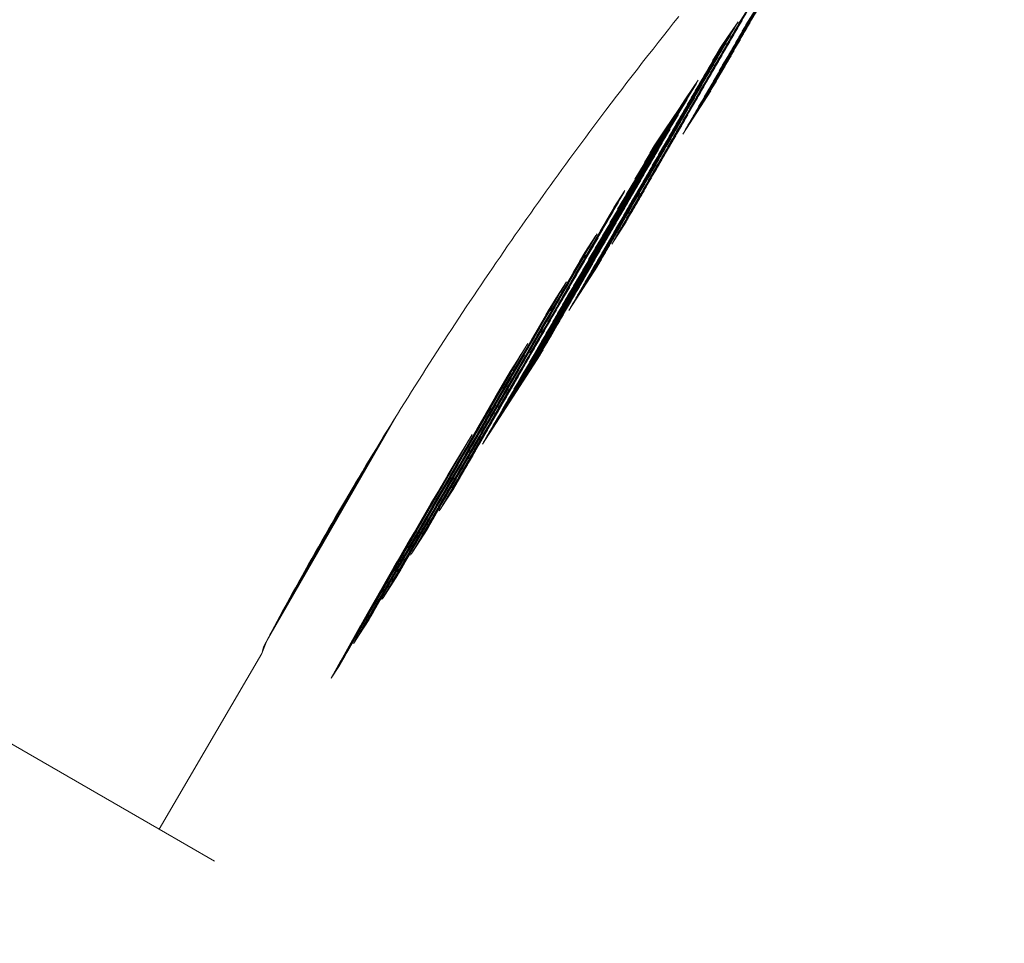
# Model space of a CAD drawing. Units: millimetres. Extents: x 97420 to 102153, y -1942 to 2631.
# Drawn here: x 99346 to 99351, y 793 to 797 of the extents above; entities that cross this region are included whole.
import ezdxf

# ---------------------------------------------------------------- set-up
doc = ezdxf.new("R2010")
doc.units = ezdxf.units.MM
doc.layers.get('0').update_dxf_attribs({"lineweight": 13})
doc.dimstyles.get("Standard").update_dxf_attribs({"dimscale": 800, "dimtxt": 0.18, "dimasz": 0.18, "dimexe": 0.08, "dimexo": 0.15, "dimgap": 0.01, "dimtad": 0, "dimdec": 0, "dimlfac": 0.1, "dimzin": 0, "dimdsep": 46, "dimtxsty": 'Standard', "dimcen": 0.09, "dimadec": 0, "dimazin": 0, "dimtfac": 1, "dimtdec": 0, "dimtofl": 0, "dimtmove": 0, "dimatfit": 3, "dimfxl": 1, "dimtolj": 1, "dimtzin": 0, "dimarcsym": 0})

# ---------------------------------------------------------------- blocks, each defined once
blk = doc.blocks.new('*D579')
at = {"color": 0, "lineweight": -2}
for p, q in [((99223.1188, 922.6233), (99223.1188, 1086.404)), ((100654.8156, 901.7073), (100654.8156, 1086.404)), ((99367.1188, 1022.404), (99774.8565, 1022.404)), ((100510.8156, 1022.404), (100095.4568, 1022.404))]:
    blk.add_line(p, q, dxfattribs=at)
at = {"color": 0}
for points in [[(99367.1188, 1046.404), (99367.1188, 998.404), (99223.1188, 1022.404)], [(100510.8156, 998.404), (100510.8156, 1046.404), (100654.8156, 1022.404)]]:
    blk.add_solid(points, dxfattribs=at)
at = {"layer": 'Defpoints', "color": 0}
for p in [(100654.8156, 1022.404), (99223.1188, 802.6233), (100654.8156, 781.7073)]:
    blk.add_point(p, dxfattribs=at)
at = {"color": 0, "insert": (99935.1567, 1022.404), "char_height": 144, "attachment_point": 5}
blk.add_mtext('\\A1;143', dxfattribs=at)
blk = doc.blocks.new('*D583')
at = {"color": 0, "lineweight": -2}
for p, q in [((97715.6567, 1042.0574), (97715.6567, 2600.6297)), ((102149.8354, 894.5718), (102149.8354, 2600.6297)), ((97859.6567, 2536.6297), (99765.1812, 2536.6297)), ((102005.8354, 2536.6297), (100105.1321, 2536.6297))]:
    blk.add_line(p, q, dxfattribs=at)
at = {"color": 0}
for points in [[(97859.6567, 2560.6297), (97859.6567, 2512.6297), (97715.6567, 2536.6297)], [(102005.8354, 2512.6297), (102005.8354, 2560.6297), (102149.8354, 2536.6297)]]:
    blk.add_solid(points, dxfattribs=at)
at = {"layer": 'Defpoints', "color": 0}
for p in [(102149.8354, 2536.6297), (97715.6567, 922.0574), (102149.8354, 774.5718)]:
    blk.add_point(p, dxfattribs=at)
at = {"color": 0, "insert": (99935.1567, 2536.6297), "char_height": 144, "attachment_point": 5}
blk.add_mtext('\\A1;443', dxfattribs=at)
blk = doc.blocks.new('twister_potr_OF2-11_rzut2')
for p, q in [((100392.0189, 6164.9938), (100391.8556, 6164.7366)), ((100392.0002, 6164.9614), (100391.8384, 6164.7066)), ((100391.9638, 6164.8982), (100391.8047, 6164.6481)), ((100391.9819, 6164.9295), (100391.8214, 6164.6771)), ((100391.9461, 6164.8674), (100391.7883, 6164.6196)), ((100391.9011, 6164.8683), (100391.7998, 6164.7059)), ((100391.9046, 6164.8769), (100391.8208, 6164.7424)), ((100391.9115, 6164.8073), (100391.7562, 6164.5641)), ((100391.8582, 6164.7939), (100391.759, 6164.6351)), ((100391.9286, 6164.8371), (100391.7721, 6164.5916)), ((100391.8794, 6164.8307), (100391.7792, 6164.6701)), ((100391.4763, 6164.7147), (100391.5015, 6164.7464)), ((100391.5015, 6164.7464), (100391.5267, 6164.7778)), ((100391.8179, 6164.7516), (100391.6079, 6164.413)), ((100391.878, 6164.7492), (100391.7253, 6164.5104)), ((100391.8375, 6164.7579), (100391.7393, 6164.6009)), ((100391.8946, 6164.778), (100391.7406, 6164.537)), ((100391.8179, 6164.7516), (100391.7661, 6164.6762)), ((100391.451, 6164.6828), (100391.4763, 6164.7147)), ((100391.8027, 6164.7243), (100391.588, 6164.3785)), ((100391.8006, 6164.7265), (100391.6283, 6164.4483)), ((100391.7834, 6164.7014), (100391.6491, 6164.4845)), ((100391.8616, 6164.7208), (100391.7102, 6164.4841)), ((100391.8171, 6164.7226), (100391.72, 6164.5674)), ((100391.4001, 6164.6184), (100391.4256, 6164.6507)), ((100391.4256, 6164.6507), (100391.451, 6164.6828)), ((100391.7595, 6164.6494), (100391.5496, 6164.3118)), ((100391.7809, 6164.6864), (100391.5686, 6164.3448)), ((100391.7661, 6164.6762), (100391.6705, 6164.5216)), ((100391.8297, 6164.6655), (100391.6807, 6164.4329)), ((100391.7777, 6164.6542), (100391.6825, 6164.5023)), ((100391.7489, 6164.6511), (100391.6923, 6164.5596)), ((100391.8455, 6164.6929), (100391.6953, 6164.4583)), ((100391.7972, 6164.6881), (100391.7011, 6164.5345)), ((100391.7317, 6164.6259), (100391.7661, 6164.6762)), ((100391.3746, 6164.5859), (100391.4001, 6164.6184)), ((100391.7387, 6164.6132), (100391.5311, 6164.2796)), ((100391.7988, 6164.6119), (100391.6521, 6164.3833)), ((100391.7586, 6164.6211), (100391.6644, 6164.4708)), ((100391.8141, 6164.6385), (100391.6663, 6164.4079)), ((100391.7317, 6164.6259), (100391.7147, 6164.5985)), ((100391.3234, 6164.5201), (100391.349, 6164.5531)), ((100391.349, 6164.5531), (100391.3746, 6164.5859)), ((100391.7183, 6164.5778), (100391.5129, 6164.2481)), ((100391.7689, 6164.5599), (100391.6244, 6164.3353)), ((100391.7215, 6164.5567), (100391.6291, 6164.4096)), ((100391.7837, 6164.5857), (100391.6381, 6164.3591)), ((100391.7399, 6164.5886), (100391.6466, 6164.4399)), ((100391.2977, 6164.4869), (100391.3234, 6164.5201)), ((100391.6788, 6164.5093), (100391.4778, 6164.187)), ((100391.6984, 6164.5432), (100391.4951, 6164.2172)), ((100391.7398, 6164.5095), (100391.5975, 6164.2886)), ((100391.7542, 6164.5345), (100391.6108, 6164.3118)), ((100391.7035, 6164.5254), (100391.612, 6164.3799)), ((100391.2461, 6164.4199), (100391.2719, 6164.4535)), ((100391.2719, 6164.4535), (100391.2977, 6164.4869)), ((100391.6597, 6164.4761), (100391.4608, 6164.1575)), ((100391.7116, 6164.4606), (100391.5715, 6164.2434)), ((100391.6685, 6164.4647), (100391.5787, 6164.3221)), ((100391.7256, 6164.4849), (100391.5844, 6164.2659)), ((100391.6223, 6164.4649), (100391.5946, 6164.424)), ((100391.6859, 6164.4948), (100391.5952, 6164.3507)), ((100391.6134, 6164.4496), (100391.1164, 6163.6405)), ((100391.5946, 6164.424), (100391.1509, 6163.7005)), ((100391.2202, 6164.386), (100391.2461, 6164.4199)), ((100391.6227, 6164.4119), (100391.4278, 6164.1003)), ((100391.641, 6164.4437), (100391.4441, 6164.1286)), ((100391.6843, 6164.4131), (100391.5462, 6164.1995)), ((100391.6349, 6164.4063), (100391.5467, 6164.2665)), ((100391.6979, 6164.4367), (100391.5587, 6164.2213)), ((100391.5946, 6164.424), (100391.5605, 6164.3733)), ((100391.6515, 6164.4352), (100391.5626, 6164.2941)), ((100391.5681, 6164.3708), (100391.0837, 6163.5837)), ((100391.5605, 6164.3733), (100391.1875, 6163.7639)), ((100391.1943, 6164.352), (100391.2202, 6164.386)), ((100391.6048, 6164.3807), (100391.4118, 6164.0725)), ((100391.5605, 6164.3733), (100391.5265, 6164.3225)), ((100391.6185, 6164.3778), (100391.5311, 6164.2395)), ((100391.1485, 6164.2914), (100391.1683, 6164.3177)), ((100391.1683, 6164.3177), (100391.1943, 6164.352)), ((100391.5265, 6164.3225), (100391.2262, 6163.8312)), ((100391.57, 6164.3203), (100391.3808, 6164.0187)), ((100391.5872, 6164.3502), (100391.3962, 6164.0453)), ((100391.5265, 6164.3225), (100391.4925, 6164.2717)), ((100391.5866, 6164.3225), (100391.5008, 6164.1869)), ((100391.6024, 6164.3499), (100391.5158, 6164.213)), ((100391.5251, 6164.2961), (100391.0527, 6163.5299)), ((100391.1089, 6164.2387), (100391.1287, 6164.265)), ((100391.1287, 6164.265), (100391.1485, 6164.2914)), ((100391.4925, 6164.2717), (100391.2674, 6163.9027)), ((100391.5365, 6164.2623), (100391.351, 6163.967)), ((100391.5531, 6164.291), (100391.3658, 6163.9926)), ((100391.4925, 6164.2717), (100391.4585, 6164.2207)), ((100391.5559, 6164.2692), (100391.4716, 6164.1362)), ((100391.5711, 6164.2956), (100391.4861, 6164.1613)), ((100391.4842, 6164.2252), (100391.0233, 6163.4788)), ((100391.0695, 6164.1858), (100391.0892, 6164.2123)), ((100391.0892, 6164.2123), (100391.1089, 6164.2387)), ((100391.4585, 6164.2207), (100391.3112, 6163.9789)), ((100391.5203, 6164.2341), (100391.3366, 6163.9419)), ((100391.4065, 6164.1423), (100391.4585, 6164.2207)), ((100391.5262, 6164.2177), (100391.4434, 6164.0872)), ((100391.5409, 6164.2432), (100391.4574, 6164.1115)), ((100391.4646, 6164.1911), (100391.0091, 6163.4542)), ((100391.0499, 6164.1593), (100391.0695, 6164.1858)), ((100391.4888, 6164.1793), (100391.3085, 6163.8931)), ((100391.5044, 6164.2064), (100391.3224, 6163.9173)), ((100391.4246, 6164.1697), (100391.358, 6164.0602)), ((100391.4976, 6164.168), (100391.4162, 6164.04)), ((100391.5118, 6164.1926), (100391.4297, 6164.0634)), ((100391.4267, 6164.1253), (100390.9818, 6163.4067)), ((100391.4454, 6164.1578), (100390.9953, 6163.4302)), ((100391.0108, 6164.1063), (100391.0303, 6164.1328)), ((100391.0303, 6164.1328), (100391.0499, 6164.1593)), ((100391.4584, 6164.1266), (100391.2814, 6163.8461)), ((100391.4734, 6164.1527), (100391.2948, 6163.8694)), ((100391.4065, 6164.1423), (100391.3845, 6164.1061)), ((100391.4699, 6164.1199), (100391.3898, 6163.9943)), ((100391.4836, 6164.1437), (100391.4029, 6164.0169)), ((100391.4084, 6164.0935), (100390.9686, 6163.3839)), ((100390.9718, 6164.0531), (100390.9913, 6164.0797)), ((100390.9913, 6164.0797), (100391.0108, 6164.1063)), ((100391.4291, 6164.0758), (100391.2553, 6163.8009)), ((100391.4436, 6164.101), (100391.2683, 6163.8233)), ((100391.4431, 6164.0734), (100391.3644, 6163.9501)), ((100391.4564, 6164.0965), (100391.377, 6163.972)), ((100390.9331, 6163.9999), (100390.9524, 6164.0265)), ((100391.3731, 6164.0323), (100390.9432, 6163.3397)), ((100390.9524, 6164.0265), (100390.9718, 6164.0531)), ((100391.3905, 6164.0625), (100390.9558, 6163.3615)), ((100391.4009, 6164.0268), (100391.2302, 6163.7573)), ((100391.4149, 6164.0511), (100391.2427, 6163.7789)), ((100391.4172, 6164.0285), (100391.3397, 6163.9073)), ((100391.4301, 6164.0508), (100391.352, 6163.9285)), ((100390.8945, 6163.9465), (100390.9137, 6163.9732)), ((100390.9137, 6163.9732), (100390.9331, 6163.9999)), ((100391.3394, 6163.9738), (100390.9189, 6163.2975)), ((100391.3561, 6164.0027), (100390.9309, 6163.3183)), ((100391.3737, 6163.9796), (100391.206, 6163.7151)), ((100391.3872, 6164.003), (100391.218, 6163.736)), ((100391.3921, 6163.9849), (100391.3159, 6163.8659)), ((100391.4046, 6164.0065), (100391.3277, 6163.8864)), ((100390.8753, 6163.9197), (100390.8945, 6163.9465)), ((100391.3231, 6163.9455), (100390.9071, 6163.2771)), ((100391.2619, 6163.9224), (100391.1139, 6163.6768)), ((100391.3474, 6163.9339), (100391.1825, 6163.6745)), ((100391.3604, 6163.9566), (100391.1941, 6163.6946)), ((100391.2081, 6163.8397), (100391.2619, 6163.9224)), ((100391.356, 6163.9222), (100391.2815, 6163.8062)), ((100391.3678, 6163.9428), (100391.2928, 6163.8258)), ((100391.3799, 6163.9637), (100391.3042, 6163.8457)), ((100390.8369, 6163.8661), (100390.8561, 6163.8929)), ((100390.8561, 6163.8929), (100390.8753, 6163.9197)), ((100391.2916, 6163.8908), (100390.8844, 6163.2376)), ((100391.3072, 6163.9178), (100390.8957, 6163.2571)), ((100391.2585, 6163.9145), (100391.0884, 6163.6326)), ((100391.244, 6163.8949), (100391.1405, 6163.723)), ((100391.322, 6163.8899), (100391.1599, 6163.6352)), ((100391.3346, 6163.9117), (100391.1711, 6163.6547)), ((100391.3328, 6163.882), (100391.2595, 6163.768)), ((100391.3443, 6163.9019), (100391.2704, 6163.7869)), ((100390.7988, 6163.8124), (100390.8178, 6163.8393)), ((100390.8178, 6163.8393), (100390.8369, 6163.8661)), ((100391.2615, 6163.8384), (100390.8627, 6163.1998)), ((100391.2764, 6163.8643), (100390.8734, 6163.2185)), ((100391.2308, 6163.8662), (100391.064, 6163.5901)), ((100391.2855, 6163.8265), (100391.1274, 6163.5787)), ((100391.2975, 6163.8472), (100391.138, 6163.5972)), ((100391.3096, 6163.8684), (100391.1489, 6163.616)), ((100391.2261, 6163.8673), (100391.1682, 6163.7711)), ((100391.2993, 6163.8239), (100391.2276, 6163.7127)), ((100391.3103, 6163.843), (100391.2381, 6163.7309)), ((100391.3215, 6163.8623), (100391.2487, 6163.7493)), ((100390.7608, 6163.7585), (100390.7798, 6163.7855)), ((100390.7798, 6163.7855), (100390.7988, 6163.8124)), ((100391.2325, 6163.7882), (100390.8418, 6163.1636)), ((100391.2468, 6163.813), (100390.8521, 6163.1815)), ((100391.1784, 6163.7753), (100391.0179, 6163.51)), ((100391.2041, 6163.8199), (100391.0405, 6163.5492)), ((100391.2621, 6163.7859), (100391.1065, 6163.5425)), ((100391.2737, 6163.806), (100391.1169, 6163.5605)), ((100391.2779, 6163.7866), (100391.2072, 6163.6772)), ((100391.2885, 6163.8051), (100391.2173, 6163.6949)), ((100390.7231, 6163.7046), (100390.7419, 6163.7316)), ((100390.7419, 6163.7316), (100390.7608, 6163.7585)), ((100391.2048, 6163.74), (100390.8218, 6163.1288)), ((100391.2185, 6163.7638), (100390.8317, 6163.146)), ((100391.1537, 6163.7324), (100390.9961, 6163.4722)), ((100391.2285, 6163.7275), (100391.0765, 6163.4905)), ((100391.2395, 6163.7466), (100391.0864, 6163.5075)), ((100391.2507, 6163.7661), (100391.0964, 6163.5249)), ((100391.2673, 6163.7684), (100391.1972, 6163.6599)), ((100390.7043, 6163.6775), (100390.7231, 6163.7046)), ((100391.1781, 6163.6937), (100390.8025, 6163.0954)), ((100391.1913, 6163.7166), (100390.812, 6163.1119)), ((100391.125, 6163.7096), (100390.9238, 6163.3736)), ((100391.1189, 6163.7016), (100390.9504, 6163.4199)), ((100391.1299, 6163.6911), (100390.9751, 6163.4358)), ((100391.2069, 6163.69), (100391.0573, 6163.4571)), ((100391.1189, 6163.7016), (100391.0656, 6163.6185)), ((100391.2176, 6163.7086), (100391.0669, 6163.4736)), ((100390.6668, 6163.6234), (100390.6855, 6163.6505)), ((100390.6855, 6163.6505), (100390.7043, 6163.6775)), ((100391.1525, 6163.6492), (100390.784, 6163.0632)), ((100391.1652, 6163.6712), (100390.7932, 6163.0791)), ((100391.0949, 6163.6574), (100390.8984, 6163.3295)), ((100391.107, 6163.6512), (100390.9549, 6163.4007)), ((100391.1011, 6163.6739), (100390.9784, 6163.4685)), ((100391.0834, 6163.6462), (100391.0078, 6163.5197)), ((100391.1758, 6163.636), (100391.0296, 6163.4089)), ((100391.186, 6163.6537), (100391.0387, 6163.4247)), ((100391.1964, 6163.6717), (100391.0479, 6163.4408)), ((100390.6294, 6163.5691), (100390.6481, 6163.5962)), ((100390.6481, 6163.5962), (100390.6668, 6163.6234)), ((100391.1159, 6163.5856), (100390.7576, 6163.0173)), ((100391.1278, 6163.6064), (100390.7662, 6163.0323)), ((100391.14, 6163.6276), (100390.775, 6163.0476)), ((100391.0663, 6163.6077), (100390.8742, 6163.2874)), ((100391.0849, 6163.6128), (100390.9355, 6163.3669)), ((100391.146, 6163.5844), (100391.0031, 6163.3629)), ((100391.1558, 6163.6013), (100391.0118, 6163.378)), ((100391.1657, 6163.6185), (100391.0206, 6163.3934)), ((100391.0656, 6163.6185), (100391.0389, 6163.5736)), ((100390.5923, 6163.5147), (100390.6108, 6163.5419)), ((100390.6108, 6163.5419), (100390.6294, 6163.5691)), ((100391.0926, 6163.5451), (100390.7408, 6162.9881)), ((100391.1041, 6163.5651), (100390.7491, 6163.0026)), ((100391.0389, 6163.5601), (100390.851, 6163.2473)), ((100391.0635, 6163.5758), (100390.9167, 6163.3342)), ((100391.1269, 6163.5512), (100390.9861, 6163.3334)), ((100391.1364, 6163.5677), (100390.9945, 6163.348)), ((100390.5553, 6163.4601), (100390.5738, 6163.4874)), ((100390.5738, 6163.4874), (100390.5923, 6163.5147)), ((100391.0592, 6163.4871), (100390.7166, 6162.9462)), ((100391.0701, 6163.5061), (100390.7245, 6162.9599)), ((100391.0812, 6163.5254), (100390.7326, 6162.9739)), ((100391.0128, 6163.5147), (100390.8289, 6163.2089)), ((100391.0258, 6163.5101), (100390.8834, 6163.2764)), ((100390.5369, 6163.4328), (100390.5553, 6163.4601)), ((100391.0379, 6163.4502), (100390.7013, 6162.9195)), ((100391.0484, 6163.4685), (100390.7089, 6162.9327)), ((100390.9675, 6163.4631), (100390.7133, 6163.035)), ((100390.9597, 6163.4519), (100390.7411, 6163.0834)), ((100390.9877, 6163.4712), (100390.8078, 6163.1721)), ((100390.9904, 6163.4487), (100390.8522, 6163.2222)), ((100390.974, 6163.4745), (100390.9422, 6163.4241)), ((100390.5002, 6163.3781), (100390.5186, 6163.4055)), ((100390.5186, 6163.4055), (100390.5369, 6163.4328)), ((100391.0073, 6163.3971), (100390.6792, 6162.8812)), ((100391.0173, 6163.4145), (100390.6864, 6162.8937)), ((100390.9338, 6163.4047), (100390.6872, 6162.9896)), ((100391.0275, 6163.4321), (100390.6938, 6162.9065)), ((100390.9408, 6163.3896), (100390.7681, 6163.1032)), ((100390.9422, 6163.4241), (100390.7708, 6163.1349)), ((100390.9638, 6163.4296), (100390.7875, 6163.137)), ((100390.9246, 6163.3963), (100390.8024, 6163.1898)), ((100390.9571, 6163.3909), (100390.8229, 6163.1713)), ((100390.8896, 6163.3406), (100390.9422, 6163.4241)), ((100390.4637, 6163.3233), (100390.482, 6163.3507)), ((100390.482, 6163.3507), (100390.5002, 6163.3781)), ((100390.9782, 6163.3466), (100390.6582, 6162.8447)), ((100390.9022, 6163.3496), (100390.6625, 6162.9468)), ((100390.9878, 6163.3632), (100390.6651, 6162.8567)), ((100390.9974, 6163.38), (100390.6721, 6162.8688)), ((100390.9187, 6163.3514), (100390.7495, 6163.0709)), ((100390.9071, 6163.3684), (100390.8363, 6163.2487)), ((100390.8896, 6163.3406), (100390.8726, 6163.3118)), ((100390.4274, 6163.2683), (100390.4456, 6163.2958)), ((100390.4456, 6163.2958), (100390.4637, 6163.3233)), ((100390.9506, 6163.2986), (100390.6382, 6162.81)), ((100390.8723, 6163.2977), (100390.6393, 6162.9064)), ((100390.9597, 6163.3144), (100390.6448, 6162.8214)), ((100390.9689, 6163.3304), (100390.6514, 6162.833)), ((100390.8976, 6163.3146), (100390.7316, 6163.0398)), ((100390.9259, 6163.3366), (100390.7953, 6163.1234)), ((100390.4093, 6163.2408), (100390.4274, 6163.2683)), ((100390.844, 6163.2486), (100390.6173, 6162.8682)), ((100390.9243, 6163.2529), (100390.6192, 6162.777)), ((100390.9329, 6163.2679), (100390.6255, 6162.7878)), ((100390.9417, 6163.2831), (100390.6318, 6162.7988)), ((100390.8577, 6163.2453), (100390.6979, 6162.9812)), ((100390.8772, 6163.2792), (100390.7144, 6163.0099)), ((100390.8964, 6163.2854), (100390.7694, 6163.0783)), ((100390.3733, 6163.1856), (100390.3913, 6163.2132)), ((100390.3913, 6163.2132), (100390.4093, 6163.2408)), ((100390.891, 6163.1952), (100390.5952, 6162.7353)), ((100390.8173, 6163.2021), (100390.5965, 6162.8321)), ((100390.8991, 6163.2093), (100390.6011, 6162.7455)), ((100390.9074, 6163.2236), (100390.607, 6162.7558)), ((100390.9158, 6163.2381), (100390.6131, 6162.7663)), ((100390.8388, 6163.2125), (100390.682, 6162.9535)), ((100390.8685, 6163.237), (100390.7448, 6163.0356)), ((100390.3374, 6163.1304), (100390.3553, 6163.158)), ((100390.3553, 6163.158), (100390.3733, 6163.1856)), ((100390.781, 6163.1662), (100390.403, 6162.5228)), ((100390.7919, 6163.1581), (100390.5768, 6162.7978)), ((100390.8674, 6163.1542), (100390.5781, 6162.7056)), ((100390.8752, 6163.1676), (100390.5837, 6162.7154)), ((100390.883, 6163.1813), (100390.5894, 6162.7252)), ((100390.8032, 6163.1507), (100390.6519, 6162.9012)), ((100390.8207, 6163.181), (100390.6666, 6162.9269)), ((100390.8171, 6163.1477), (100390.6995, 6162.9569)), ((100390.8421, 6163.1911), (100390.7215, 6162.9952)), ((100390.7839, 6163.1712), (100390.7331, 6163.0892)), ((100390.3017, 6163.075), (100390.3196, 6163.1027)), ((100390.3196, 6163.1027), (100390.3374, 6163.1304)), ((100390.7678, 6163.1451), (100390.431, 6162.5714)), ((100390.7504, 6163.1172), (100390.4618, 6162.625)), ((100390.7678, 6163.1162), (100390.5581, 6162.7653)), ((100390.8448, 6163.1149), (100390.5618, 6162.6773)), ((100390.8522, 6163.1278), (100390.5672, 6162.6866)), ((100390.8598, 6163.1409), (100390.5726, 6162.696)), ((100390.7864, 6163.1214), (100390.6376, 6162.8765)), ((100390.7933, 6163.1064), (100390.6785, 6162.9205)), ((100390.284, 6163.0473), (100390.3017, 6163.075)), ((100390.7389, 6163.0931), (100390.3775, 6162.4785)), ((100390.7331, 6163.0892), (100390.4959, 6162.6843)), ((100390.7159, 6163.0612), (100390.5339, 6162.7503)), ((100390.745, 6163.0765), (100390.5403, 6162.7344)), ((100390.7701, 6163.0931), (100390.6239, 6162.8526)), ((100390.7707, 6163.0671), (100390.6586, 6162.8859)), ((100390.7819, 6163.0865), (100390.6684, 6162.903)), ((100390.6986, 6163.0331), (100390.7331, 6163.0892)), ((100390.2486, 6162.9917), (100390.2662, 6163.0195)), ((100390.2662, 6163.0195), (100390.284, 6163.0473)), ((100390.7004, 6163.0261), (100390.3542, 6162.438)), ((100390.7025, 6163.0026), (100390.5072, 6162.6769)), ((100390.7232, 6163.0387), (100390.5234, 6162.7049)), ((100390.6986, 6163.0331), (100390.5765, 6162.8243)), ((100390.7413, 6163.043), (100390.5995, 6162.8102)), ((100390.6814, 6163.0051), (100390.6245, 6162.9077)), ((100390.7387, 6163.0116), (100390.6304, 6162.8369)), ((100390.7491, 6163.0297), (100390.6396, 6162.8529)), ((100390.7598, 6163.0481), (100390.649, 6162.8692)), ((100390.6676, 6162.9826), (100390.6986, 6163.0331)), ((100390.2133, 6162.936), (100390.2309, 6162.9639)), ((100390.2309, 6162.9639), (100390.2486, 6162.9917)), ((100390.6651, 6162.9647), (100390.3328, 6162.4007)), ((100390.6827, 6162.9682), (100390.4918, 6162.6501)), ((100390.6889, 6162.9521), (100390.5552, 6162.7333)), ((100390.7143, 6162.9961), (100390.5767, 6162.7706)), ((100390.709, 6162.9599), (100390.6042, 6162.7913)), ((100390.7187, 6162.9767), (100390.6127, 6162.8062)), ((100390.7286, 6162.994), (100390.6215, 6162.8214)), ((100390.1783, 6162.8802), (100390.1958, 6162.9081)), ((100390.1958, 6162.9081), (100390.2133, 6162.936)), ((100390.6325, 6162.908), (100390.313, 6162.3664)), ((100390.6457, 6162.904), (100390.463, 6162.6002)), ((100390.6638, 6162.9354), (100390.4771, 6162.6246)), ((100390.6651, 6162.9106), (100390.535, 6162.6983)), ((100390.6811, 6162.9115), (100390.5796, 6162.7487)), ((100390.6902, 6162.9273), (100390.5876, 6162.7626)), ((100390.6995, 6162.9434), (100390.5958, 6162.7768)), ((100390.1609, 6162.8522), (100390.1783, 6162.8802)), ((100390.6023, 6162.8557), (100390.2947, 6162.3346)), ((100390.6284, 6162.874), (100390.4496, 6162.5768)), ((100390.6426, 6162.8715), (100390.516, 6162.6652)), ((100390.655, 6162.8661), (100390.5566, 6162.7087)), ((100390.6635, 6162.8809), (100390.5641, 6162.7217)), ((100390.6722, 6162.896), (100390.5718, 6162.735)), ((100390.1434, 6162.8243), (100389.4854, 6161.6808)), ((100390.1261, 6162.7963), (100390.1434, 6162.8243)), ((100390.1434, 6162.8243), (100390.1609, 6162.8522)), ((100390.5744, 6162.8071), (100390.2778, 6162.3052)), ((100390.596, 6162.8176), (100390.4243, 6162.5329)), ((100390.6118, 6162.8452), (100390.4367, 6162.5544)), ((100390.6213, 6162.8346), (100390.498, 6162.6339)), ((100390.6226, 6162.8099), (100390.528, 6162.6591)), ((100390.6305, 6162.8235), (100390.5349, 6162.6711)), ((100390.6385, 6162.8374), (100390.542, 6162.6834)), ((100390.6467, 6162.8516), (100390.5492, 6162.6959)), ((100389.4854, 6161.6808), (100390.1261, 6162.7963)), ((100389.4854, 6161.6808), (100390.1088, 6162.7682)), ((100390.0915, 6162.7401), (100390.1088, 6162.7682)), ((100390.1088, 6162.7682), (100390.1261, 6162.7963)), ((100390.5484, 6162.7619), (100390.262, 6162.2778)), ((100390.5661, 6162.7657), (100390.4011, 6162.4925)), ((100390.5807, 6162.7912), (100390.4125, 6162.5123)), ((100390.582, 6162.7664), (100390.4648, 6162.5763)), ((100390.6011, 6162.7996), (100390.481, 6162.6043)), ((100390.6, 6162.7705), (100390.5081, 6162.6244)), ((100390.6074, 6162.7834), (100390.5146, 6162.6357)), ((100390.6149, 6162.7965), (100390.5212, 6162.6473)), ((100385.6206, 6162.7193), (100388.9725, 6160.7841)), ((100389.4854, 6161.6808), (100390.0915, 6162.7401)), ((100389.4854, 6161.6808), (100390.0743, 6162.712)), ((100390.5105, 6162.7239), (100389.8178, 6161.5268)), ((100390.0915, 6162.7401), (100390.0571, 6162.6839)), ((100390.0571, 6162.6839), (100390.0743, 6162.712)), ((100390.0743, 6162.712), (100390.0915, 6162.7401)), ((100390.5241, 6162.7198), (100390.2473, 6162.2522)), ((100390.5385, 6162.7178), (100390.3796, 6162.4552)), ((100390.552, 6162.7413), (100390.3902, 6162.4735)), ((100390.5552, 6162.7197), (100390.4421, 6162.5368)), ((100390.5639, 6162.7349), (100390.4495, 6162.5496)), ((100390.5105, 6162.7239), (100390.4765, 6162.6675)), ((100390.5717, 6162.7215), (100390.4832, 6162.5811)), ((100390.5786, 6162.7334), (100390.4892, 6162.5916)), ((100390.5856, 6162.7456), (100390.4954, 6162.6023)), ((100390.5927, 6162.7579), (100390.5017, 6162.6133)), ((100389.4854, 6161.6808), (100390.0571, 6162.6839)), ((100390.4935, 6162.6957), (100389.8178, 6161.5268)), ((100390.4919, 6162.6907), (100389.8178, 6161.5268)), ((100390.4765, 6162.6675), (100389.8178, 6161.5268)), ((100390.04, 6162.6558), (100390.0571, 6162.6839)), ((100390.5015, 6162.6804), (100390.2336, 6162.2283)), ((100390.513, 6162.6734), (100390.3597, 6162.4206)), ((100390.5255, 6162.6952), (100390.3695, 6162.4376)), ((100390.5222, 6162.6625), (100390.4142, 6162.4884)), ((100390.5302, 6162.6763), (100390.421, 6162.5001)), ((100390.4258, 6162.5827), (100390.4765, 6162.6675)), ((100390.5383, 6162.6904), (100390.4278, 6162.512)), ((100390.5466, 6162.7049), (100390.4349, 6162.5242)), ((100390.5392, 6162.665), (100390.4545, 6162.5313)), ((100390.5455, 6162.6759), (100390.46, 6162.5409)), ((100390.5519, 6162.687), (100390.4656, 6162.5507)), ((100390.5584, 6162.6983), (100390.4714, 6162.5607)), ((100390.565, 6162.7098), (100390.4772, 6162.5708)), ((100389.4854, 6161.6808), (100390.04, 6162.6558)), ((100389.4854, 6161.6808), (100390.0229, 6162.6276)), ((100390.4596, 6162.6392), (100389.8178, 6161.5268)), ((100390.0229, 6162.6276), (100389.9889, 6162.5711)), ((100390.0059, 6162.5993), (100390.0229, 6162.6276)), ((100390.0229, 6162.6276), (100390.04, 6162.6558)), ((100390.4803, 6162.6436), (100390.2207, 6162.2059)), ((100390.4892, 6162.6321), (100390.3412, 6162.3885)), ((100390.5009, 6162.6524), (100390.3503, 6162.4043)), ((100390.4995, 6162.623), (100390.395, 6162.455)), ((100390.5069, 6162.6359), (100390.4013, 6162.4659)), ((100390.5145, 6162.649), (100390.4077, 6162.477)), ((100390.5095, 6162.6133), (100390.4282, 6162.4857)), ((100390.5152, 6162.6233), (100390.4333, 6162.4945)), ((100390.5211, 6162.6335), (100390.4385, 6162.5035)), ((100390.527, 6162.6438), (100390.4437, 6162.5126)), ((100390.5331, 6162.6543), (100390.4491, 6162.5219)), ((100389.4854, 6161.6808), (100390.0059, 6162.5993)), ((100389.4854, 6161.6808), (100389.9889, 6162.5711)), ((100390.4427, 6162.611), (100389.8178, 6161.5268)), ((100390.4258, 6162.5827), (100389.8178, 6161.5268)), ((100389.972, 6162.5428), (100389.9889, 6162.5711)), ((100389.9889, 6162.5711), (100390.0059, 6162.5993)), ((100390.4416, 6162.5764), (100390.1972, 6162.1652)), ((100390.4604, 6162.609), (100390.2086, 6162.1849)), ((100390.458, 6162.578), (100390.317, 6162.3463)), ((100390.478, 6162.6126), (100390.3325, 6162.3733)), ((100390.4714, 6162.5743), (100390.3713, 6162.4137)), ((100390.4782, 6162.5861), (100390.377, 6162.4237)), ((100390.4852, 6162.5981), (100390.3829, 6162.4339)), ((100390.4923, 6162.6104), (100390.3889, 6162.4443)), ((100390.4258, 6162.5827), (100390.3922, 6162.5262)), ((100390.4821, 6162.5658), (100390.4041, 6162.4438)), ((100390.4874, 6162.575), (100390.4088, 6162.4519)), ((100390.4928, 6162.5843), (100390.4135, 6162.4602)), ((100390.4982, 6162.5938), (100390.4183, 6162.4685)), ((100390.5038, 6162.6035), (100390.4233, 6162.4771)), ((100389.4854, 6161.6808), (100389.972, 6162.5428)), ((100390.409, 6162.5545), (100389.8178, 6161.5268)), ((100390.4045, 6162.5389), (100389.8178, 6161.5268)), ((100390.3922, 6162.5262), (100389.8178, 6161.5268)), ((100389.9551, 6162.5145), (100389.972, 6162.5428)), ((100390.4073, 6162.5168), (100390.1764, 6162.129)), ((100390.424, 6162.5458), (100390.1865, 6162.1466)), ((100390.4394, 6162.5455), (100390.3024, 6162.321)), ((100390.3418, 6162.4412), (100390.3922, 6162.5262)), ((100390.4395, 6162.5189), (100390.3443, 6162.3668)), ((100390.4457, 6162.5295), (100390.3495, 6162.3758)), ((100390.4519, 6162.5403), (100390.3547, 6162.385)), ((100390.4583, 6162.5514), (100390.3601, 6162.3944)), ((100390.4648, 6162.5627), (100390.3656, 6162.404)), ((100390.4569, 6162.5219), (100390.3818, 6162.4051)), ((100390.4617, 6162.5304), (100390.3861, 6162.4126)), ((100390.4667, 6162.5391), (100390.3905, 6162.4202)), ((100390.4718, 6162.5478), (100390.395, 6162.428)), ((100390.4769, 6162.5567), (100390.3995, 6162.4358)), ((100389.4854, 6161.6808), (100389.9551, 6162.5145)), ((100389.4854, 6161.6808), (100389.9382, 6162.4862)), ((100390.3754, 6162.4979), (100389.8178, 6161.5268)), ((100390.3586, 6162.4695), (100389.8178, 6161.5268)), ((100389.9551, 6162.5145), (100389.9214, 6162.4578)), ((100389.9214, 6162.4578), (100389.9382, 6162.4862)), ((100389.9382, 6162.4862), (100389.9551, 6162.5145)), ((100390.3916, 6162.4895), (100390.1669, 6162.1124)), ((100390.4053, 6162.4864), (100390.2759, 6162.275)), ((100390.4218, 6162.515), (100390.2888, 6162.2973)), ((100390.4107, 6162.4687), (100390.3199, 6162.3244)), ((100390.4162, 6162.4784), (100390.3246, 6162.3326)), ((100390.4219, 6162.4882), (100390.3294, 6162.3409)), ((100390.4277, 6162.4982), (100390.3342, 6162.3494)), ((100390.4336, 6162.5084), (100390.3392, 6162.358)), ((100390.429, 6162.4736), (100390.3573, 6162.3625)), ((100390.4335, 6162.4814), (100390.3612, 6162.3693)), ((100390.438, 6162.4892), (100390.3652, 6162.3763)), ((100390.4426, 6162.4972), (100390.3693, 6162.3833)), ((100390.4473, 6162.5053), (100390.3734, 6162.3905)), ((100390.452, 6162.5136), (100390.3776, 6162.3977)), ((100389.4854, 6161.6808), (100389.9214, 6162.4578)), ((100389.4854, 6161.6808), (100389.9047, 6162.4294)), ((100390.3418, 6162.4412), (100389.8178, 6161.5268)), ((100390.3373, 6162.4221), (100389.8178, 6161.5268)), ((100389.8879, 6162.401), (100389.9047, 6162.4294)), ((100389.9047, 6162.4294), (100389.9214, 6162.4578)), ((100390.3626, 6162.439), (100390.1492, 6162.0818)), ((100390.3767, 6162.4636), (100390.1578, 6162.0967)), ((100390.375, 6162.4337), (100390.2523, 6162.234)), ((100390.3897, 6162.4593), (100390.2638, 6162.2539)), ((100390.3845, 6162.4232), (100390.2977, 6162.2859)), ((100390.3895, 6162.432), (100390.302, 6162.2933)), ((100390.3947, 6162.4409), (100390.3063, 6162.3009)), ((100390.3418, 6162.4412), (100390.3084, 6162.3845)), ((100390.3999, 6162.45), (100390.3107, 6162.3086)), ((100390.4053, 6162.4593), (100390.3153, 6162.3164)), ((100390.4203, 6162.4584), (100390.3496, 6162.3491)), ((100390.4246, 6162.4659), (100390.3534, 6162.3557)), ((100389.4854, 6161.6808), (100389.8879, 6162.401)), ((100389.4854, 6161.6808), (100389.8713, 6162.3725)), ((100390.3251, 6162.4129), (100389.8178, 6161.5268)), ((100390.3084, 6162.3845), (100389.8178, 6161.5268)), ((100389.8879, 6162.401), (100389.8547, 6162.344)), ((100389.8547, 6162.344), (100389.8713, 6162.3725)), ((100389.8713, 6162.3725), (100389.8879, 6162.401)), ((100390.3243, 6162.3725), (100390.126, 6162.0413)), ((100390.3364, 6162.3936), (100390.1333, 6162.0542)), ((100390.3492, 6162.4157), (100390.1411, 6162.0676)), ((100390.3479, 6162.3865), (100390.2311, 6162.1972)), ((100390.3611, 6162.4095), (100390.2414, 6162.2151)), ((100390.2584, 6162.2993), (100390.3084, 6162.3845)), ((100390.356, 6162.3736), (100390.2736, 6162.244)), ((100390.3605, 6162.3815), (100390.2774, 6162.2506)), ((100390.3651, 6162.3896), (100390.2813, 6162.2574)), ((100390.3698, 6162.3978), (100390.2853, 6162.2644)), ((100390.3746, 6162.4061), (100390.2894, 6162.2714)), ((100390.3795, 6162.4146), (100390.2935, 6162.2786)), ((100389.4854, 6161.6808), (100389.8547, 6162.344)), ((100390.2917, 6162.3561), (100389.8178, 6161.5268)), ((100390.284, 6162.3294), (100389.8178, 6161.5268)), ((100390.275, 6162.3277), (100389.8178, 6161.5268)), ((100389.8381, 6162.3155), (100389.8547, 6162.344)), ((100390.3017, 6162.3332), (100390.1122, 6162.0175)), ((100390.3127, 6162.3524), (100390.1189, 6162.0291)), ((100390.3119, 6162.3241), (100390.2032, 6162.1486)), ((100390.3176, 6162.3339), (100390.2075, 6162.1562)), ((100390.3233, 6162.3439), (100390.212, 6162.164)), ((100390.3292, 6162.3542), (100390.2166, 6162.172)), ((100390.3353, 6162.3647), (100390.2213, 6162.1802)), ((100390.3302, 6162.3289), (100390.2518, 6162.2061)), ((100390.3343, 6162.3361), (100390.2553, 6162.2122)), ((100390.3385, 6162.3434), (100390.2588, 6162.2183)), ((100390.3428, 6162.3507), (100390.2624, 6162.2246)), ((100390.3471, 6162.3582), (100390.266, 6162.2309)), ((100390.3515, 6162.3659), (100390.2698, 6162.2374)), ((100389.4854, 6161.6808), (100389.8381, 6162.3155)), ((100389.4854, 6161.6808), (100389.8216, 6162.287)), ((100389.8051, 6162.2584), (100389.8216, 6162.287)), ((100390.2584, 6162.2993), (100389.8178, 6161.5268)), ((100389.8216, 6162.287), (100389.8381, 6162.3155)), ((100390.2714, 6162.2806), (100390.0938, 6161.9855)), ((100390.281, 6162.2974), (100390.0997, 6161.9957)), ((100390.2911, 6162.3149), (100390.1058, 6162.0063)), ((100390.2857, 6162.2785), (100390.1827, 6162.113)), ((100390.2907, 6162.2872), (100390.1866, 6162.1198)), ((100390.2958, 6162.2961), (100390.1906, 6162.1268)), ((100390.3011, 6162.3053), (100390.1947, 6162.1339)), ((100390.3064, 6162.3146), (100390.1989, 6162.1411)), ((100390.2252, 6162.2425), (100390.2584, 6162.2993)), ((100390.2996, 6162.2757), (100390.2258, 6162.161)), ((100390.3032, 6162.282), (100390.2289, 6162.1664)), ((100390.3069, 6162.2884), (100390.232, 6162.1718)), ((100390.3106, 6162.2949), (100390.2352, 6162.1773)), ((100390.3144, 6162.3015), (100390.2384, 6162.1829)), ((100390.3183, 6162.3082), (100390.2417, 6162.1885)), ((100390.3222, 6162.315), (100390.245, 6162.1943)), ((100390.3262, 6162.3219), (100390.2483, 6162.2002)), ((100389.4854, 6161.6808), (100389.8051, 6162.2584)), ((100389.4854, 6161.6808), (100389.7887, 6162.2298)), ((100389.8051, 6162.2584), (100389.7723, 6162.2012)), ((100389.7723, 6162.2012), (100389.7887, 6162.2298)), ((100389.7887, 6162.2298), (100389.8051, 6162.2584)), ((100390.2418, 6162.2709), (100389.8178, 6161.5268)), ((100390.2406, 6162.2541), (100389.8178, 6161.5268)), ((100390.2252, 6162.2425), (100389.8178, 6161.5268)), ((100390.2448, 6162.2344), (100390.0777, 6161.9574)), ((100390.2533, 6162.2492), (100390.0829, 6161.9664)), ((100390.2622, 6162.2646), (100390.0882, 6161.9758)), ((100390.2577, 6162.23), (100390.1609, 6162.0752)), ((100390.2622, 6162.2376), (100390.1644, 6162.0812)), ((100390.2667, 6162.2455), (100390.1679, 6162.0873)), ((100390.2713, 6162.2535), (100390.1715, 6162.0935)), ((100390.276, 6162.2616), (100390.1751, 6162.0999)), ((100390.2808, 6162.27), (100390.1789, 6162.1064)), ((100390.2252, 6162.2425), (100390.192, 6162.1855)), ((100390.2822, 6162.2456), (100390.2112, 6162.1356)), ((100390.2856, 6162.2514), (100390.214, 6162.1405)), ((100390.289, 6162.2574), (100390.2169, 6162.1455)), ((100390.2925, 6162.2634), (100390.2198, 6162.1506)), ((100390.296, 6162.2695), (100390.2228, 6162.1558)), ((100390.2789, 6162.2398), (100390.2252, 6162.2425)), ((100389.4854, 6161.6808), (100389.7723, 6162.2012)), ((100389.756, 6162.1725), (100389.7723, 6162.2012)), ((100390.2086, 6162.214), (100389.8178, 6161.5268)), ((100390.2047, 6162.1916), (100389.8178, 6161.5268)), ((100390.192, 6162.1855), (100389.8178, 6161.5268)), ((100390.214, 6162.1808), (100390.0589, 6161.9249)), ((100390.2212, 6162.1934), (100390.0634, 6161.9325)), ((100390.2288, 6162.2066), (100390.0679, 6161.9405)), ((100390.2366, 6162.2202), (100390.0727, 6161.9488)), ((100390.2292, 6162.1804), (100390.1387, 6162.0365)), ((100390.233, 6162.187), (100390.1417, 6162.0417)), ((100390.1425, 6162.1), (100390.192, 6162.1855)), ((100390.237, 6162.1938), (100390.1447, 6162.047)), ((100390.2409, 6162.2008), (100390.1478, 6162.0525)), ((100390.245, 6162.2079), (100390.151, 6162.058)), ((100390.2492, 6162.2151), (100390.1542, 6162.0636)), ((100390.2534, 6162.2224), (100390.1576, 6162.0693)), ((100390.192, 6162.1855), (100390.2084, 6162.1307)), ((100389.4854, 6161.6808), (100389.756, 6162.1725)), ((100389.4854, 6161.6808), (100389.7397, 6162.1438)), ((100389.7234, 6162.1151), (100389.7397, 6162.1438)), ((100389.7397, 6162.1438), (100389.756, 6162.1725)), ((100390.1755, 6162.1571), (100389.8178, 6161.5268)), ((100390.1745, 6162.139), (100389.8178, 6161.5268)), ((100390.1874, 6162.1347), (100390.0428, 6161.8968)), ((100390.1937, 6162.1456), (100390.0466, 6161.9034)), ((100390.2002, 6162.1569), (100390.0506, 6161.9103)), ((100390.207, 6162.1686), (100390.0547, 6161.9175)), ((100390.2009, 6162.1312), (100390.1166, 6161.9982)), ((100390.2042, 6162.1369), (100390.1192, 6162.0027)), ((100390.2076, 6162.1428), (100390.1218, 6162.0073)), ((100390.211, 6162.1488), (100390.1245, 6162.0119)), ((100390.2145, 6162.1549), (100390.1272, 6162.0167)), ((100390.2181, 6162.1611), (100390.13, 6162.0215)), ((100390.2217, 6162.1674), (100390.1328, 6162.0264)), ((100390.2254, 6162.1738), (100390.1357, 6162.0314)), ((100389.4854, 6161.6808), (100389.7234, 6162.1151)), ((100389.4854, 6161.6808), (100389.7072, 6162.0863)), ((100389.7072, 6162.0863), (100389.675, 6162.0287)), ((100389.6911, 6162.0575), (100389.7072, 6162.0863)), ((100389.7072, 6162.0863), (100389.7234, 6162.1151)), ((100390.159, 6162.1286), (100389.8178, 6161.5268)), ((100390.1425, 6162.1), (100389.8178, 6161.5268)), ((100390.1486, 6162.0941), (100389.8178, 6161.5268)), ((100390.1658, 6162.0972), (100390.0297, 6161.874)), ((100390.1763, 6162.1153), (100390.036, 6161.885)), ((100390.1734, 6162.0835), (100390.0952, 6161.961)), ((100390.1763, 6162.0884), (100390.0974, 6161.9649)), ((100390.1792, 6162.0935), (100390.0997, 6161.9688)), ((100390.1821, 6162.0986), (100390.102, 6161.9728)), ((100390.1851, 6162.1038), (100390.1043, 6161.9768)), ((100390.1882, 6162.1091), (100390.1067, 6161.981)), ((100390.1913, 6162.1144), (100390.1091, 6161.9852)), ((100390.1944, 6162.1199), (100390.1116, 6161.9894)), ((100390.1976, 6162.1255), (100390.1141, 6161.9938)), ((100390.1425, 6162.1), (100390.1261, 6162.0715)), ((100389.4854, 6161.6808), (100389.6911, 6162.0575)), ((100389.675, 6162.0287), (100389.6911, 6162.0575)), ((100390.1261, 6162.0715), (100389.8178, 6161.5268)), ((100390.1263, 6162.0553), (100389.8178, 6161.5268)), ((100390.1096, 6162.043), (100389.8178, 6161.5268)), ((100390.1299, 6162.0347), (100390.0078, 6161.836)), ((100390.1381, 6162.049), (100390.0128, 6161.8447)), ((100390.1468, 6162.0641), (100390.0181, 6161.8539)), ((100390.156, 6162.0802), (100390.0237, 6161.8637)), ((100390.1449, 6162.0338), (100390.0729, 6161.9223)), ((100390.1473, 6162.038), (100390.0748, 6161.9256)), ((100390.1497, 6162.0422), (100390.0767, 6161.9289)), ((100390.1522, 6162.0465), (100390.0786, 6161.9322)), ((100390.1547, 6162.0509), (100390.0806, 6161.9356)), ((100390.1572, 6162.0553), (100390.0826, 6161.9391)), ((100390.1598, 6162.0599), (100390.0846, 6161.9426)), ((100390.1625, 6162.0644), (100390.0867, 6161.9462)), ((100390.1651, 6162.0691), (100390.0888, 6161.9498)), ((100390.1679, 6162.0738), (100390.0909, 6161.9535)), ((100390.1706, 6162.0786), (100390.093, 6161.9572)), ((100390.1261, 6162.0715), (100390.0932, 6162.0144)), ((100389.4854, 6161.6808), (100389.675, 6162.0287)), ((100389.4854, 6161.6808), (100389.6589, 6161.9999)), ((100389.6429, 6161.971), (100389.6589, 6161.9999)), ((100389.6589, 6161.9999), (100389.675, 6162.0287)), ((100390.1068, 6162.0215), (100389.8178, 6161.5268)), ((100390.0932, 6162.0144), (100389.8178, 6161.5268)), ((100390.0897, 6161.9917), (100389.8178, 6161.5268)), ((100390.0768, 6161.9859), (100389.8178, 6161.5268)), ((100390.101, 6161.9845), (100389.9902, 6161.8055)), ((100390.1043, 6161.9902), (100389.9923, 6161.809)), ((100390.1077, 6161.9961), (100389.9943, 6161.8125)), ((100390.1147, 6162.0083), (100389.9986, 6161.82)), ((100390.1221, 6162.0212), (100390.0031, 6161.8278)), ((100390.0278, 6161.9001), (100390.0768, 6161.9859)), ((100390.0768, 6161.9859), (100390.0675, 6161.9128)), ((100390.1402, 6162.0257), (100390.0693, 6161.916)), ((100390.1425, 6162.0297), (100390.0711, 6161.9191)), ((100390.1379, 6162.0217), (100390.0768, 6161.9859)), ((100390.0932, 6162.0144), (100390.0768, 6161.9859)), ((100389.4854, 6161.6808), (100389.6429, 6161.971)), ((100389.4854, 6161.6808), (100389.627, 6161.9421)), ((100389.611, 6161.9132), (100389.627, 6161.9421)), ((100389.627, 6161.9421), (100389.6429, 6161.971)), ((100390.0745, 6161.9653), (100389.8178, 6161.5268)), ((100390.0605, 6161.9573), (100389.8178, 6161.5268)), ((100390.0609, 6161.9417), (100389.8178, 6161.5268)), ((100390.0745, 6161.9385), (100389.9741, 6161.7775)), ((100390.0772, 6161.9431), (100389.9758, 6161.7803)), ((100390.0799, 6161.9479), (100389.9774, 6161.7832)), ((100390.0827, 6161.9528), (100389.9791, 6161.7862)), ((100390.0856, 6161.9578), (100389.9809, 6161.7892)), ((100390.0886, 6161.9629), (100389.9827, 6161.7923)), ((100390.0916, 6161.9681), (100389.9845, 6161.7955)), ((100390.0946, 6161.9734), (100389.9864, 6161.7987)), ((100390.0978, 6161.9789), (100389.9883, 6161.8021)), ((100389.4854, 6161.6808), (100389.611, 6161.9132)), ((100389.5952, 6161.8843), (100389.611, 6161.9132)), ((100390.0441, 6161.9287), (100389.8178, 6161.5268)), ((100390.0487, 6161.9205), (100389.8178, 6161.5268)), ((100390.0377, 6161.9014), (100389.8178, 6161.5268)), ((100390.0278, 6161.9001), (100389.8178, 6161.5268)), ((100390.0462, 6161.8893), (100389.9569, 6161.7476)), ((100390.0483, 6161.893), (100389.9582, 6161.7498)), ((100390.0505, 6161.8967), (100389.9595, 6161.7521)), ((100390.0527, 6161.9006), (100389.9609, 6161.7544)), ((100390.0549, 6161.9044), (100389.9622, 6161.7568)), ((100390.0572, 6161.9084), (100389.9636, 6161.7592)), ((100390.0595, 6161.9124), (100389.965, 6161.7616)), ((100390.0619, 6161.9166), (100389.9665, 6161.7641)), ((100390.0643, 6161.9208), (100389.9679, 6161.7667)), ((100390.0668, 6161.9251), (100389.9694, 6161.7693)), ((100390.0693, 6161.9294), (100389.971, 6161.772)), ((100390.0719, 6161.9339), (100389.9725, 6161.7747)), ((100390.0278, 6161.9001), (100389.9953, 6161.8428)), ((100389.4854, 6161.6808), (100389.5952, 6161.8843)), ((100389.4854, 6161.6808), (100389.5793, 6161.8553)), ((100389.5952, 6161.8843), (100389.5636, 6161.8263)), ((100389.5636, 6161.8263), (100389.5793, 6161.8553)), ((100389.5793, 6161.8553), (100389.5952, 6161.8843)), ((100390.0277, 6161.884), (100389.8178, 6161.5268)), ((100390.0115, 6161.8714), (100389.8178, 6161.5268)), ((100390.0186, 6161.8682), (100389.8178, 6161.5268)), ((100390.0103, 6161.8537), (100389.8178, 6161.5268)), ((100389.9953, 6161.8428), (100389.8178, 6161.5268)), ((100390.0026, 6161.8403), (100389.8178, 6161.5268)), ((100390.0171, 6161.8388), (100389.9392, 6161.7168)), ((100390.0187, 6161.8415), (100389.9402, 6161.7185)), ((100390.0203, 6161.8444), (100389.9412, 6161.7202)), ((100390.022, 6161.8472), (100389.9422, 6161.7219)), ((100390.0237, 6161.8501), (100389.9432, 6161.7237)), ((100390.0254, 6161.8531), (100389.9442, 6161.7255)), ((100390.0271, 6161.8561), (100389.9453, 6161.7274)), ((100390.0289, 6161.8592), (100389.9464, 6161.7292)), ((100389.9466, 6161.7568), (100389.9953, 6161.8428)), ((100390.0307, 6161.8623), (100389.9475, 6161.7311)), ((100390.0325, 6161.8655), (100389.9486, 6161.733)), ((100390.0344, 6161.8687), (100389.9497, 6161.735)), ((100390.0362, 6161.872), (100389.9508, 6161.737)), ((100390.0382, 6161.8753), (100389.952, 6161.739)), ((100390.0401, 6161.8787), (100389.9532, 6161.7411)), ((100390.0421, 6161.8822), (100389.9544, 6161.7432)), ((100390.0442, 6161.8857), (100389.9557, 6161.7454)), ((100389.4854, 6161.6808), (100389.5636, 6161.8263)), ((100389.5478, 6161.7972), (100389.4854, 6161.6808)), ((100389.5322, 6161.7681), (100389.5478, 6161.7972)), ((100389.5478, 6161.7972), (100389.5636, 6161.8263)), ((100389.9955, 6161.8281), (100389.8178, 6161.5268)), ((100389.989, 6161.8167), (100389.8178, 6161.5268)), ((100389.979, 6161.8141), (100389.8178, 6161.5268)), ((100389.9829, 6161.8061), (100389.8178, 6161.5268)), ((100389.9773, 6161.7963), (100389.8178, 6161.5268)), ((100389.9985, 6161.8064), (100389.9279, 6161.6971)), ((100389.9998, 6161.8087), (100389.9287, 6161.6985)), ((100390.0011, 6161.811), (100389.9295, 6161.6999)), ((100390.0025, 6161.8133), (100389.9303, 6161.7013)), ((100390.0039, 6161.8157), (100389.9311, 6161.7028)), ((100390.0052, 6161.8181), (100389.932, 6161.7042)), ((100390.0066, 6161.8206), (100389.9328, 6161.7057)), ((100390.0081, 6161.823), (100389.9337, 6161.7072)), ((100390.0095, 6161.8256), (100389.9346, 6161.7088)), ((100390.011, 6161.8281), (100389.9355, 6161.7103)), ((100390.0125, 6161.8307), (100389.9364, 6161.7119)), ((100390.014, 6161.8334), (100389.9373, 6161.7135)), ((100390.0156, 6161.836), (100389.9383, 6161.7151)), ((100389.5165, 6161.739), (100389.5322, 6161.7681)), ((100389.972, 6161.7872), (100389.8178, 6161.5268)), ((100389.9628, 6161.7855), (100389.8178, 6161.5268)), ((100389.9671, 6161.7786), (100389.8178, 6161.5268)), ((100389.9625, 6161.7706), (100389.8178, 6161.5268)), ((100389.9581, 6161.7631), (100389.8178, 6161.5268)), ((100389.9466, 6161.7568), (100389.8178, 6161.5268)), ((100389.9541, 6161.756), (100389.8178, 6161.5268)), ((100389.9502, 6161.7493), (100389.8178, 6161.5268)), ((100389.9466, 6161.743), (100389.8178, 6161.5268)), ((100389.9466, 6161.7568), (100389.9143, 6161.6994)), ((100389.501, 6161.7099), (100389.4775, 6161.6472)), ((100389.4854, 6161.6808), (100389.501, 6161.7099)), ((100389.501, 6161.7099), (100389.5165, 6161.739)), ((100389.9432, 6161.7371), (100389.8178, 6161.5268)), ((100389.9399, 6161.7314), (100389.8178, 6161.5268)), ((100389.9304, 6161.7281), (100389.8178, 6161.5268)), ((100389.9369, 6161.7261), (100389.8178, 6161.5268)), ((100389.9339, 6161.721), (100389.8178, 6161.5268)), ((100389.9312, 6161.7162), (100389.8178, 6161.5268)), ((100389.9285, 6161.7116), (100389.8178, 6161.5268)), ((100389.926, 6161.7072), (100389.8178, 6161.5268)), ((100389.9236, 6161.703), (100389.8178, 6161.5268)), ((100389.9143, 6161.6994), (100389.8178, 6161.5268)), ((100389.9213, 6161.699), (100389.8178, 6161.5268)), ((100389.9191, 6161.6952), (100389.8178, 6161.5268)), ((100389.9143, 6161.6994), (100389.882, 6161.6419)), ((100388.9725, 6160.7841), (100389.4775, 6161.6472)), ((100389.4775, 6161.6472), (100389.4854, 6161.6808)), ((100389.917, 6161.6916), (100389.8178, 6161.5268)), ((100389.915, 6161.6881), (100389.8178, 6161.5268)), ((100389.913, 6161.6847), (100389.8178, 6161.5268)), ((100389.9112, 6161.6815), (100389.8178, 6161.5268)), ((100389.9094, 6161.6784), (100389.8178, 6161.5268)), ((100389.9077, 6161.6754), (100389.8178, 6161.5268)), ((100389.9061, 6161.6726), (100389.8178, 6161.5268)), ((100389.8981, 6161.6706), (100389.8178, 6161.5268)), ((100389.9045, 6161.6698), (100389.8178, 6161.5268)), ((100389.9029, 6161.6672), (100389.8178, 6161.5268)), ((100389.9015, 6161.6646), (100389.8178, 6161.5268)), ((100389.9001, 6161.6621), (100389.8178, 6161.5268)), ((100389.8987, 6161.6597), (100389.8178, 6161.5268)), ((100389.8962, 6161.6555), (100389.8178, 6161.5268)), ((100389.894, 6161.6516), (100389.8178, 6161.5268)), ((100389.8918, 6161.6478), (100389.8178, 6161.5268)), ((100389.8898, 6161.6443), (100389.8178, 6161.5268)), ((100389.882, 6161.6419), (100389.8178, 6161.5268)), ((100389.8879, 6161.641), (100389.8178, 6161.5268)), ((100389.8861, 6161.6379), (100389.8178, 6161.5268)), ((100389.8844, 6161.635), (100389.8178, 6161.5268)), ((100389.8828, 6161.6322), (100389.8178, 6161.5268)), ((100389.8813, 6161.6295), (100389.8178, 6161.5268)), ((100389.8805, 6161.6282), (100389.8178, 6161.5268)), ((100389.8798, 6161.627), (100389.8178, 6161.5268)), ((100389.8791, 6161.6257), (100389.8178, 6161.5268)), ((100389.8784, 6161.6245), (100389.8178, 6161.5268)), ((100389.8777, 6161.6234), (100389.8178, 6161.5268)), ((100389.8771, 6161.6222), (100389.8178, 6161.5268)), ((100389.8765, 6161.6211), (100389.8178, 6161.5268)), ((100389.8758, 6161.62), (100389.8178, 6161.5268)), ((100389.8752, 6161.619), (100389.8178, 6161.5268)), ((100389.8746, 6161.6179), (100389.8178, 6161.5268)), ((100389.874, 6161.6169), (100389.8178, 6161.5268)), ((100389.8734, 6161.6159), (100389.8178, 6161.5268)), ((100389.8729, 6161.6149), (100389.8178, 6161.5268)), ((100389.8723, 6161.614), (100389.8178, 6161.5268)), ((100389.8178, 6161.5268), (100389.866, 6161.6131)), ((100389.8718, 6161.613), (100389.8178, 6161.5268)), ((100389.8713, 6161.6121), (100389.8178, 6161.5268)), ((100389.8707, 6161.6112), (100389.8178, 6161.5268)), ((100389.8702, 6161.6103), (100389.8178, 6161.5268)), ((100389.8697, 6161.6095), (100389.8178, 6161.5268)), ((100389.8693, 6161.6086), (100389.8178, 6161.5268)), ((100389.8688, 6161.6078), (100389.8178, 6161.5268)), ((100389.8683, 6161.607), (100389.8178, 6161.5268)), ((100389.8678, 6161.6062), (100389.8178, 6161.5268)), ((100389.8674, 6161.6054), (100389.8178, 6161.5268)), ((100389.8669, 6161.6046), (100389.8178, 6161.5268)), ((100389.8665, 6161.6038), (100389.8178, 6161.5268)), ((100389.8661, 6161.6031), (100389.8178, 6161.5268)), ((100389.8657, 6161.6024), (100389.8178, 6161.5268)), ((100389.8652, 6161.6016), (100389.8178, 6161.5268)), ((100389.8648, 6161.6009), (100389.8178, 6161.5268)), ((100389.8644, 6161.6002), (100389.8178, 6161.5268)), ((100389.864, 6161.5996), (100389.8178, 6161.5268)), ((100389.8637, 6161.5989), (100389.8178, 6161.5268)), ((100389.8633, 6161.5982), (100389.8178, 6161.5268)), ((100389.8629, 6161.5976), (100389.8178, 6161.5268)), ((100389.8625, 6161.5969), (100389.8178, 6161.5268)), ((100389.882, 6161.6419), (100389.8499, 6161.5844)), ((100389.8622, 6161.5963), (100389.8178, 6161.5268)), ((100389.8618, 6161.5957), (100389.8178, 6161.5268)), ((100389.8615, 6161.5951), (100389.8178, 6161.5268)), ((100389.8611, 6161.5945), (100389.8178, 6161.5268)), ((100389.8608, 6161.5939), (100389.8178, 6161.5268)), ((100389.8605, 6161.5933), (100389.8178, 6161.5268)), ((100389.8601, 6161.5928), (100389.8178, 6161.5268)), ((100389.8598, 6161.5922), (100389.8178, 6161.5268)), ((100389.8595, 6161.5917), (100389.8178, 6161.5268)), ((100389.8592, 6161.5911), (100389.8178, 6161.5268)), ((100389.8589, 6161.5906), (100389.8178, 6161.5268)), ((100389.8586, 6161.5901), (100389.8178, 6161.5268)), ((100389.8583, 6161.5895), (100389.8178, 6161.5268)), ((100389.858, 6161.589), (100389.8178, 6161.5268)), ((100389.8577, 6161.5885), (100389.8178, 6161.5268)), ((100389.8574, 6161.588), (100389.8178, 6161.5268)), ((100389.8499, 6161.5844), (100389.8178, 6161.5268)), ((100389.2438, 6160.6274), (100388.9725, 6160.7841))]:
    blk.add_line(p, q)

msp = doc.modelspace()

# ---------------------------------------------------------------- block references
at = {"color": 1}
msp.add_blockref('twister_potr_OF2-11_rzut2', (-1042.6158, -5367.5143), dxfattribs=at)

# ---------------------------------------------------------------- dimensions: what is measured, and where the dimension line sits
dim = msp.add_linear_dim(base=(102149.8354, 2536.6297), p1=(97715.6567, 922.0574), p2=(102149.8354, 774.5718), dimstyle='Standard')
dim.commit()
dim.dimension.update_dxf_attribs({"geometry": '*D583', "text_midpoint": (99935.1567, 2536.6297), "dimtype": 160})
dim = msp.add_linear_dim(base=(100654.8156, 1022.404), p1=(99223.1188, 802.6233), p2=(100654.8156, 781.7073), angle=180, dimstyle='Standard')
dim.commit()
dim.dimension.update_dxf_attribs({"geometry": '*D579', "text_midpoint": (99935.1567, 1022.404), "dimtype": 160})

doc.saveas('drawing.dxf')
